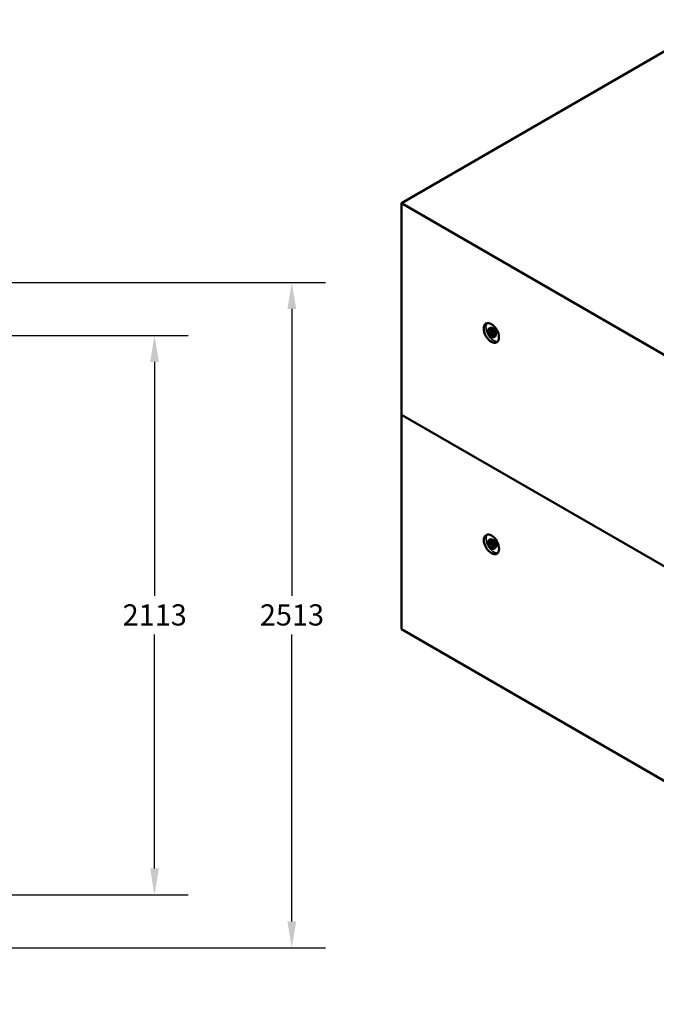
# Model space of a CAD drawing. Units: millimetres. Extents: x 462 to 16084, y 84 to 8649.
# Drawn here: x 10768 to 13172, y 4675 to 8394 of the extents above; entities that cross this region are included whole.
import ezdxf

# ---------------------------------------------------------------- set-up
doc = ezdxf.new("R2010")
doc.units = ezdxf.units.MM
for name, color, linetype, lineweight in [('Dimension (ANSI)', 7, 'Continuous', 25), ('Visible (ANSI)', 7, 'Continuous', 50), ('Visible Narrow (ANSI)', 7, 'Continuous', 35)]:
    doc.layers.add(name, color=color, linetype=linetype, lineweight=lineweight)
doc.styles.add('LCG Note Text (ANSI)', font='calibri.ttf')
doc.dimstyles.new('LCG - mm (ANSI)', dxfattribs={"dimscale": 40, "dimtxt": 2, "dimasz": 2.5, "dimexe": 3.175, "dimexo": 1.6002, "dimgap": 0.8, "dimtad": 0, "dimtih": 1, "dimtoh": 1, "dimdec": 0, "dimrnd": 1e-08, "dimzin": 4, "dimdsep": 46, "dimtxsty": 'LCG Note Text (ANSI)', "dimcen": 0.09, "dimdle": 10, "dimclrd": 256, "dimclre": 256, "dimclrt": 256, "dimadec": 1, "dimazin": 1, "dimtfac": 1, "dimtofl": 0, "dimtmove": 0, "dimatfit": 3, "dimfxl": 1, "dimtolj": 1, "dimtzin": 4, "dimlwd": -1, "dimlwe": -1, "dimarcsym": 0})

# ---------------------------------------------------------------- blocks, each defined once
blk = doc.blocks.new('*D54')
at = {"layer": 'Defpoints', "color": 0, "transparency": 16777216}
for p in [(10494.5, 7401.8), (11795.1, 7401.8), (10494.5, 4888.6)]:
    blk.add_point(p, dxfattribs=at)
at = {"layer": 'Dimension (ANSI)', "transparency": 16777216}
for p, q in [((10558.5, 7401.8), (11922.1, 7401.8)), ((11795.1, 7301.8), (11795.1, 6218.2)), ((11795.1, 4988.6), (11795.1, 6072.2)), ((10558.5, 4888.6), (11922.1, 4888.6))]:
    blk.add_line(p, q, dxfattribs=at)
for points in [[(11778.4, 7301.8), (11811.7, 7301.8), (11795.1, 7401.8)], [(11778.4, 4988.6), (11811.7, 4988.6), (11795.1, 4888.6)]]:
    blk.add_solid(points, dxfattribs=at)
at = {"layer": 'Dimension (ANSI)', "transparency": 16777216, "insert": (11674.6, 6186.2), "char_height": 80, "attachment_point": 1, "style": 'LCG Note Text (ANSI)'}
blk.add_mtext('\\A1;2513', dxfattribs=at)
blk = doc.blocks.new('*D56')
at = {"layer": 'Defpoints', "color": 0, "transparency": 16777216}
for p in [(10290.9, 7201.7), (11276.6, 7201.7), (10290.9, 5088.7)]:
    blk.add_point(p, dxfattribs=at)
at = {"layer": 'Dimension (ANSI)', "transparency": 16777216}
for p, q in [((10354.9, 7201.7), (11403.6, 7201.7)), ((11276.6, 7101.7), (11276.6, 6218.2)), ((11276.6, 5188.7), (11276.6, 6072.2)), ((10354.9, 5088.7), (11403.6, 5088.7))]:
    blk.add_line(p, q, dxfattribs=at)
for points in [[(11260, 7101.7), (11293.3, 7101.7), (11276.6, 7201.7)], [(11260, 5188.7), (11293.3, 5188.7), (11276.6, 5088.7)]]:
    blk.add_solid(points, dxfattribs=at)
at = {"layer": 'Dimension (ANSI)', "transparency": 16777216, "insert": (11156.2, 6186.2), "char_height": 80, "attachment_point": 1, "style": 'LCG Note Text (ANSI)'}
blk.add_mtext('\\A1;2113', dxfattribs=at)

msp = doc.modelspace()

# ---------------------------------------------------------------- linework, layer by layer
at = {"layer": 'Visible (ANSI)'}
for p, q in [((13409.2, 8394.4), (12209, 7701.4)), ((12209, 7701.4), (14662.3, 6284.9)), ((12209, 7701.4), (12209.9, 6902.3)), ((12536.5, 7218.5), (12536.5, 7219.8)), ((12543, 7229.9), (12540.4, 7228.4)), ((12543.2, 7215), (12543, 7213.2)), ((12543.8, 7215.3), (12543.2, 7215)), ((12545.1, 7213.5), (12543.2, 7215)), ((12544.3, 7223.1), (12544.1, 7221.5)), ((12544.1, 7221.5), (12552, 7210.5)), ((12544.8, 7223.4), (12544.3, 7223.1)), ((12552.5, 7211.5), (12544.3, 7223.1)), ((12553.3, 7217.1), (12552.5, 7211.5)), ((12553.8, 7217.4), (12553.3, 7217.1)), ((12554.4, 7216.2), (12553.3, 7217.1)), ((12553.5, 7209.4), (12554.4, 7216.2)), ((12555, 7216.6), (12554.4, 7216.2)), ((12563.7, 7231.2), (12556.2, 7226.9)), ((12543, 7213.2), (12544.9, 7211.8)), ((12543.6, 7211), (12543, 7210.7)), ((12544.4, 7209.6), (12543, 7210.7)), ((12544.2, 7205.7), (12543.6, 7205.3)), ((12544.3, 7209.1), (12543.7, 7208.7)), ((12545, 7209.9), (12544.4, 7209.6)), ((12545, 7209.8), (12544.4, 7209.5)), ((12544.4, 7209.5), (12544.4, 7209.6)), ((12544.9, 7211.8), (12545.1, 7213.5)), ((12545.5, 7212.1), (12544.9, 7211.8)), ((12545.7, 7213.9), (12545.1, 7213.5)), ((12546.9, 7203.2), (12546.7, 7203.1)), ((12548, 7207.2), (12547.5, 7206.9)), ((12552.7, 7203), (12547.5, 7206.9)), ((12548.2, 7201.8), (12547.6, 7201.4)), ((12548.6, 7204.5), (12551.3, 7202.5)), ((12548.7, 7197.4), (12549.9, 7196.7)), ((12551.3, 7202.5), (12550.7, 7197.9)), ((12550.7, 7197.9), (12551.9, 7197.1)), ((12551.9, 7197.1), (12552.7, 7203)), ((12552.5, 7197.4), (12551.9, 7197.1)), ((12552, 7210.5), (12553.5, 7209.4)), ((12553.2, 7203.3), (12552.7, 7203)), ((12554.1, 7209.7), (12553.5, 7209.4)), ((12561.8, 7197.3), (12559.2, 7195.8)), ((12573.3, 7214.6), (12565.8, 7210.2)), ((12209, 6091.9), (12209.9, 6902.3)), ((14662, 5486.6), (12209.9, 6902.3)), ((12209.9, 6902.3), (14662, 5486.6)), ((12537, 6419.4), (12537, 6420.7)), ((12539.4, 6413.1), (12538.9, 6412.8)), ((12543.2, 6410.2), (12538.9, 6412.8)), ((12538.9, 6412.8), (12538.9, 6411.4)), ((12538.9, 6411.4), (12544.4, 6408)), ((12540.5, 6422), (12540, 6421.6)), ((12543.5, 6430.8), (12540.9, 6429.3)), ((12541, 6420.2), (12540.9, 6420.1)), ((12541.5, 6416.8), (12540.9, 6416.5)), ((12543.2, 6413.3), (12543.2, 6410.2)), ((12544.4, 6408), (12544.6, 6414)), ((12545, 6408.4), (12544.4, 6408)), ((12545.1, 6414.3), (12544.6, 6414)), ((12545, 6417.4), (12545.1, 6417.3)), ((12545.7, 6419.3), (12545.1, 6419)), ((12545.1, 6417.3), (12545.1, 6419)), ((12545.7, 6417.6), (12545.1, 6417.3)), ((12547.3, 6418.1), (12547.2, 6415.8)), ((12547.2, 6415.8), (12548.9, 6414.8)), ((12547.9, 6418.4), (12547.3, 6418.1)), ((12548.9, 6417.1), (12547.3, 6418.1)), ((12549.5, 6417.4), (12548.9, 6417.1)), ((12548.9, 6414.8), (12548.9, 6417.1)), ((12549.4, 6415.2), (12548.9, 6414.8)), ((12549.2, 6398.3), (12550.3, 6397.7)), ((12550.5, 6406.1), (12550.4, 6404.4)), ((12550.4, 6404.4), (12556.9, 6400.4)), ((12555.1, 6413.3), (12550.5, 6406.1)), ((12551.7, 6405), (12556.6, 6412.4)), ((12552.3, 6405.3), (12551.7, 6405)), ((12556.9, 6401.8), (12551.7, 6405)), ((12555.7, 6413.6), (12555.1, 6413.3)), ((12556.6, 6412.4), (12555.1, 6413.3)), ((12557.2, 6412.7), (12556.6, 6412.4)), ((12564.2, 6432.1), (12556.7, 6427.8)), ((12557.5, 6402.1), (12556.9, 6401.8)), ((12556.9, 6400.4), (12556.9, 6401.8)), ((12557.5, 6400.8), (12556.9, 6400.4)), ((12562.3, 6398.3), (12559.7, 6396.8)), ((12573.8, 6415.5), (12566.3, 6411.2)), ((14662.3, 4675.5), (12209, 6091.9))]:
    msp.add_line(p, q, dxfattribs=at)
for centre, major_axis, ratio in [((12548.7, 7211.4), (-20.4, 35.3), 0.577114), ((12548.7, 7211.4), (-8.6, 14.9), 0.577114), ((12549.2, 6412.4), (20.4, -35.3), 0.577583), ((12549.2, 6412.4), (-8.6, 14.9), 0.577583)]:
    msp.add_ellipse(centre, major_axis=major_axis, ratio=ratio, dxfattribs=at)
for centre, major_axis, ratio, start_param, end_param in [((12549.8, 7212.1), (9.4, -16.3), 0.577114, 5.4984, 10.209563), ((12543.5, 7215.8), (-0.219, 0.518), 0.577412, 3.213443, 4.784239), ((12544.6, 7224.1), (0.178, -0.716), 0.428686, 0.122713, 1.69351), ((12553.6, 7217.9), (0.219, -0.518), 0.577412, 0.07185, 1.642646), ((12555.3, 7216.7), (0.426, 0.18), 0.122218, 0.795248, 2.366044), ((12545.3, 7210), (0.426, 0.18), 0.122218, 0.795248, 2.366044), ((12545.7, 7211.6), (0.219, -0.518), 0.577412, 1.642646, 3.213443), ((12546, 7213.9), (0.426, 0.18), 0.122218, 0.795248, 2.366044), ((12552.7, 7196.9), (-0.219, 0.518), 0.577412, 4.784239, 6.355035), ((12553.6, 7203.4), (0.426, 0.18), 0.122218, 0.795248, 2.366044), ((12554.3, 7209.2), (-0.219, 0.518), 0.577412, 4.784239, 6.355035), ((12550.3, 6413), (9.4, -16.3), 0.577583, 5.497183, 10.210781), ((12539.2, 6413.6), (0.271, -0.496), 0.577234, 0.013636, 1.584433), ((12545.3, 6407.9), (-0.271, 0.496), 0.577234, 4.726025, 6.296822), ((12545.9, 6417.1), (-0.271, 0.496), 0.577234, 4.726025, 6.296822), ((12547.6, 6418.9), (0.271, -0.496), 0.577234, 0.013636, 1.584433), ((12549.7, 6414.7), (0.271, -0.496), 0.577234, 1.584433, 3.155229), ((12549.8, 6417.5), (0.405, 0.221), 0.023593, 0.786072, 2.356868), ((12552.7, 6405.4), (-0.55, -0.123), 0.208023, 4.126868, 5.697664), ((12555.5, 6414), (0.103, -0.452), 0.687783, 0.208732, 1.779528), ((12557.6, 6412.8), (0.55, 0.123), 0.208023, 0.985275, 2.556072), ((12557.8, 6402.3), (0.405, 0.221), 0.023593, 0.786072, 2.356868), ((12557.7, 6400.3), (0.271, -0.496), 0.577234, 1.584433, 3.155229)]:
    msp.add_ellipse(centre, major_axis=major_axis, ratio=ratio, start_param=start_param, end_param=end_param, dxfattribs=at)
for points, knots in [([(12561.8, 7197.3), (12562.8, 7197.9), (12563.7, 7198.7), (12565.1, 7200.8), (12565.6, 7202), (12566.2, 7205), (12566.3, 7206.6), (12565.9, 7210.2), (12565.5, 7212), (12564.3, 7215.7), (12563.4, 7217.6), (12561.4, 7221), (12560.3, 7222.7), (12557.7, 7225.6), (12556.3, 7226.9), (12553.4, 7229), (12551.9, 7229.8), (12548.9, 7230.8), (12547.4, 7231), (12545, 7230.7), (12543.9, 7230.4), (12543, 7229.9)], [0.927664, 0.927664, 0.927664, 0.927664, 1.203046, 1.203046, 1.500431, 1.500431, 1.8285, 1.8285, 2.163018, 2.163018, 2.495322, 2.495322, 2.826476, 2.826476, 3.158732, 3.158732, 3.493221, 3.493221, 3.821476, 3.821476, 4.069257, 4.069257, 4.069257, 4.069257]), ([(12542.1, 7208.3), (12542, 7208), (12542, 7207.6), (12542, 7207.1), (12542.1, 7206.7), (12542.3, 7205.8), (12542.5, 7205.3), (12542.7, 7204.9)], [-0.6512887, -0.6512887, -0.6512887, -0.6512887, -0.3780921, -0.3780921, -0.198138, -0.198138, 0, 0, 0, 0]), ([(12543, 7210.7), (12542.8, 7210.4), (12542.6, 7210), (12542.3, 7209.4), (12542.2, 7209), (12542.1, 7208.3)], [-0.9091165, -0.9091165, -0.9091165, -0.9091165, -0.3523045, -0.3523045, 0, 0, 0, 0]), ([(12542.7, 7204.9), (12543, 7204.3), (12543.3, 7203.8), (12543.9, 7203.1), (12544.4, 7202.6), (12545, 7202.1)], [-0.8435913, -0.8435913, -0.8435913, -0.8435913, -0.3385569, -0.3385569, 0, 0, 0, 0]), ([(12543.2, 7207.4), (12543.3, 7207.6), (12543.3, 7207.9), (12543.5, 7208.3), (12543.6, 7208.5), (12543.7, 7208.7)], [-0.2695142, -0.2695142, -0.2695142, -0.2695142, -0.1361535, -0.1361535, 0, 0, 0, 0]), ([(12543.6, 7205.3), (12543.5, 7205.5), (12543.5, 7205.7), (12543.3, 7206.1), (12543.3, 7206.2), (12543.2, 7206.6), (12543.2, 7207), (12543.2, 7207.4)], [-0.5968737, -0.5968737, -0.5968737, -0.5968737, -0.3997744, -0.3997744, -0.205321, -0.205321, 0, 0, 0, 0]), ([(12543.6, 7211), (12543.6, 7211), (12543.6, 7211), (12543.7, 7211.1), (12543.7, 7211.1), (12543.7, 7211.2), (12543.8, 7211.3), (12543.8, 7211.4), (12543.8, 7211.4), (12543.8, 7211.5), (12543.7, 7211.5), (12543.7, 7211.6), (12543.7, 7211.6), (12543.7, 7211.6)], [0, 0, 0, 0, 0.01672963, 0.01672963, 0.03474497, 0.03474497, 0.0557516, 0.0557516, 0.07036831, 0.07036831, 0.08523931, 0.08523931, 0.08560983, 0.08560983, 0.08560983, 0.08560983]), ([(12545.2, 7203.6), (12544.7, 7203.9), (12544.4, 7204.3), (12544, 7204.7), (12543.8, 7205), (12543.6, 7205.3)], [-0.2358825, -0.2358825, -0.2358825, -0.2358825, -0.1421346, -0.1421346, 0, 0, 0, 0]), ([(12543.7, 7208.7), (12543.9, 7208.9), (12544, 7209.1), (12544.2, 7209.3), (12544.3, 7209.4), (12544.4, 7209.5)], [-0.3630913, -0.3630913, -0.3630913, -0.3630913, -0.1016157, -0.1016157, 0, 0, 0, 0]), ([(12544.2, 7205.7), (12544.2, 7205.7), (12544.3, 7205.7), (12544.4, 7205.8), (12544.4, 7205.8), (12544.5, 7205.8), (12544.6, 7205.9), (12544.6, 7205.9), (12544.7, 7205.9), (12544.7, 7205.9), (12544.7, 7205.9), (12544.7, 7205.9)], [-0.07842567, -0.07842567, -0.07842567, -0.07842567, -0.05889427, -0.05889427, -0.03936241, -0.03936241, -0.01982956, -0.01982956, 0, 0, 0.00036457, 0.00036457, 0.00036457, 0.00036457]), ([(12544.3, 7209.1), (12544.3, 7209.1), (12544.4, 7209.1), (12544.5, 7209.1), (12544.5, 7209.1), (12544.6, 7209.1), (12544.7, 7209.1), (12544.8, 7209), (12544.8, 7209), (12544.8, 7208.9), (12544.8, 7208.9), (12544.8, 7208.9)], [0, 0, 0, 0, 0.01953109, 0.01953109, 0.03906281, 0.03906281, 0.05859579, 0.05859579, 0.0784257, 0.0784257, 0.07879027, 0.07879027, 0.07879027, 0.07879027]), ([(12545, 7209.8), (12545, 7209.8), (12545.1, 7209.9), (12545.2, 7209.9), (12545.2, 7209.9), (12545.3, 7209.8), (12545.4, 7209.8), (12545.4, 7209.8), (12545.5, 7209.8), (12545.5, 7209.7), (12545.5, 7209.7), (12545.5, 7209.7), (12545.5, 7209.7), (12545.5, 7209.7)], [-0.08056019, -0.08056019, -0.08056019, -0.08056019, -0.06191328, -0.06191328, -0.0427796, -0.0427796, -0.02263128, -0.02263128, -0.01134022, -0.01134022, 0, 0, 0.00033319, 0.00033319, 0.00033319, 0.00033319]), ([(12545, 7202.1), (12545.3, 7201.9), (12545.7, 7201.7), (12546.2, 7201.4), (12546.5, 7201.3), (12547.1, 7201.2), (12547.3, 7201.3), (12547.6, 7201.4)], [-0.5671868, -0.5671868, -0.5671868, -0.5671868, -0.3423304, -0.3423304, -0.1804407, -0.1804407, 0, 0, 0, 0]), ([(12546.7, 7203.1), (12546.7, 7203.1), (12546.6, 7203), (12546.3, 7203), (12546.2, 7203.1), (12545.8, 7203.2), (12545.5, 7203.4), (12545.2, 7203.6)], [-0.2447459, -0.2447459, -0.2447459, -0.2447459, -0.210713, -0.210713, -0.1649675, -0.1649675, 0, 0, 0, 0]), ([(12547.4, 7204.5), (12547.4, 7204.1), (12547.3, 7203.7), (12547, 7203.3), (12546.9, 7203.2), (12546.7, 7203.1)], [-0.2907807, -0.2907807, -0.2907807, -0.2907807, -0.1043952, -0.1043952, 0, 0, 0, 0]), ([(12547.5, 7206.9), (12547.5, 7206.5), (12547.5, 7206.1), (12547.5, 7205.6), (12547.5, 7205.1), (12547.4, 7204.5)], [-0.8446216, -0.8446216, -0.8446216, -0.8446216, -0.2945114, -0.2945114, 0, 0, 0, 0]), ([(12547.6, 7201.4), (12547.7, 7201.5), (12547.9, 7201.6), (12548.1, 7201.8), (12548.2, 7202), (12548.3, 7202.3), (12548.4, 7202.7), (12548.5, 7203.5)], [-1.239237, -1.239237, -1.239237, -1.239237, -0.805939, -0.805939, -0.396741, -0.396741, 0, 0, 0, 0]), ([(12548, 7207.9), (12548, 7207.9), (12548, 7207.9), (12548.1, 7207.8), (12548.1, 7207.8), (12548.1, 7207.6), (12548.2, 7207.6), (12548.2, 7207.4), (12548.2, 7207.4), (12548.1, 7207.3), (12548.1, 7207.3), (12548.1, 7207.2), (12548.1, 7207.2), (12548, 7207.2)], [-0.102375, -0.102375, -0.102375, -0.102375, -0.101878, -0.101878, -0.0739705, -0.0739705, -0.0481145, -0.0481145, -0.027146, -0.027146, -0.0124774, -0.0124774, 0, 0, 0, 0]), ([(12548.5, 7203.5), (12548.6, 7203.6), (12548.6, 7203.8), (12548.6, 7204), (12548.6, 7204.2), (12548.6, 7204.5)], [-0.3953339, -0.3953339, -0.3953339, -0.3953339, -0.1291264, -0.1291264, 0, 0, 0, 0]), ([(12540, 6421.6), (12539.6, 6421.4), (12539.4, 6421.2), (12539.1, 6420.5), (12539, 6420.1), (12539, 6419.4)], [-0.8435913, -0.8435913, -0.8435913, -0.8435913, -0.3385569, -0.3385569, 0, 0, 0, 0]), ([(12539, 6419.4), (12539, 6419), (12539, 6418.6), (12539.1, 6417.9), (12539.2, 6417.6), (12539.5, 6416.8), (12539.7, 6416.3), (12540, 6415.9)], [-0.5671868, -0.5671868, -0.5671868, -0.5671868, -0.3423304, -0.3423304, -0.1804407, -0.1804407, 0, 0, 0, 0]), ([(12542.5, 6421.2), (12542.2, 6421.4), (12541.9, 6421.6), (12541.4, 6421.7), (12541.2, 6421.8), (12540.5, 6421.8), (12540.2, 6421.8), (12540, 6421.6)], [-0.6512887, -0.6512887, -0.6512887, -0.6512887, -0.3780921, -0.3780921, -0.198138, -0.198138, 0, 0, 0, 0]), ([(12540, 6415.9), (12540.1, 6415.7), (12540.3, 6415.5), (12540.6, 6415.1), (12540.8, 6414.9), (12541.2, 6414.6), (12541.6, 6414.2), (12542.3, 6413.8)], [-1.239237, -1.239237, -1.239237, -1.239237, -0.805939, -0.805939, -0.396741, -0.396741, 0, 0, 0, 0]), ([(12540.4, 6418.5), (12540.4, 6419.1), (12540.5, 6419.4), (12540.6, 6419.8), (12540.8, 6420), (12540.9, 6420.1)], [-0.2358825, -0.2358825, -0.2358825, -0.2358825, -0.1421346, -0.1421346, 0, 0, 0, 0]), ([(12540.9, 6416.5), (12540.8, 6416.6), (12540.7, 6416.8), (12540.6, 6417.2), (12540.5, 6417.3), (12540.4, 6417.8), (12540.4, 6418.2), (12540.4, 6418.5)], [-0.2447459, -0.2447459, -0.2447459, -0.2447459, -0.210713, -0.210713, -0.1649675, -0.1649675, 0, 0, 0, 0]), ([(12540.9, 6420.1), (12541, 6420.2), (12541.1, 6420.2), (12541.4, 6420.2), (12541.5, 6420.2), (12541.8, 6420.2), (12542, 6420.1), (12542.4, 6419.9)], [-0.5968737, -0.5968737, -0.5968737, -0.5968737, -0.3997744, -0.3997744, -0.205321, -0.205321, 0, 0, 0, 0]), ([(12542.6, 6414.9), (12542.1, 6415.2), (12541.7, 6415.5), (12541.2, 6416), (12541.1, 6416.3), (12540.9, 6416.5)], [-0.2907807, -0.2907807, -0.2907807, -0.2907807, -0.1043952, -0.1043952, 0, 0, 0, 0]), ([(12541.5, 6416.8), (12541.5, 6416.8), (12541.6, 6416.9), (12541.6, 6416.9), (12541.7, 6417), (12541.8, 6417), (12541.8, 6417), (12541.9, 6417.1), (12541.9, 6417.1), (12541.9, 6417.1), (12541.9, 6417.1), (12541.9, 6417.1)], [0, 0, 0, 0, 0.01952927, 0.01952927, 0.0390602, 0.0390602, 0.05859442, 0.05859442, 0.07842934, 0.07842934, 0.07879395, 0.07879395, 0.07879395, 0.07879395]), ([(12542.3, 6413.8), (12542.5, 6413.7), (12542.6, 6413.6), (12542.8, 6413.5), (12543, 6413.4), (12543.2, 6413.3)], [-0.3953339, -0.3953339, -0.3953339, -0.3953339, -0.1291264, -0.1291264, 0, 0, 0, 0]), ([(12542.4, 6419.9), (12542.7, 6419.8), (12542.9, 6419.6), (12543.4, 6419.1), (12543.7, 6418.9), (12543.9, 6418.7)], [-0.2695142, -0.2695142, -0.2695142, -0.2695142, -0.1361535, -0.1361535, 0, 0, 0, 0]), ([(12545.1, 6419), (12544.7, 6419.4), (12544.3, 6419.8), (12543.6, 6420.4), (12543.1, 6420.8), (12542.5, 6421.2)], [-0.9091165, -0.9091165, -0.9091165, -0.9091165, -0.3523045, -0.3523045, 0, 0, 0, 0]), ([(12544.6, 6414), (12544.3, 6414.1), (12544, 6414.2), (12543.5, 6414.4), (12543.1, 6414.6), (12542.6, 6414.9)], [-0.8446216, -0.8446216, -0.8446216, -0.8446216, -0.2945114, -0.2945114, 0, 0, 0, 0]), ([(12562.3, 6398.3), (12563.3, 6398.8), (12564.2, 6399.7), (12565.6, 6401.7), (12566.1, 6403), (12566.7, 6405.9), (12566.7, 6407.6), (12566.4, 6411.1), (12566, 6413), (12564.7, 6416.7), (12563.9, 6418.5), (12561.9, 6422), (12560.8, 6423.6), (12558.2, 6426.6), (12556.8, 6427.8), (12553.9, 6429.9), (12552.4, 6430.8), (12549.4, 6431.7), (12547.9, 6431.9), (12545.4, 6431.7), (12544.4, 6431.3), (12543.5, 6430.8)], [2.383457, 2.383457, 2.383457, 2.383457, 2.658931, 2.658931, 2.95635, 2.95635, 3.284386, 3.284386, 3.618884, 3.618884, 3.951184, 3.951184, 4.282337, 4.282337, 4.614589, 4.614589, 4.949059, 4.949059, 5.277271, 5.277271, 5.52505, 5.52505, 5.52505, 5.52505]), ([(12543.9, 6418.7), (12544.1, 6418.4), (12544.3, 6418.2), (12544.6, 6417.8), (12544.8, 6417.6), (12545, 6417.4)], [-0.3630913, -0.3630913, -0.3630913, -0.3630913, -0.1016157, -0.1016157, 0, 0, 0, 0]), ([(12545.7, 6414.7), (12545.7, 6414.7), (12545.7, 6414.7), (12545.7, 6414.7), (12545.6, 6414.7), (12545.6, 6414.6), (12545.5, 6414.6), (12545.4, 6414.5), (12545.4, 6414.5), (12545.3, 6414.4), (12545.3, 6414.4), (12545.2, 6414.4), (12545.2, 6414.3), (12545.1, 6414.3)], [-0.102375, -0.102375, -0.102375, -0.102375, -0.101878, -0.101878, -0.0739705, -0.0739705, -0.0481145, -0.0481145, -0.027146, -0.027146, -0.0124774, -0.0124774, 0, 0, 0, 0]), ([(12545.7, 6419.3), (12545.7, 6419.3), (12545.8, 6419.3), (12545.8, 6419.4), (12545.9, 6419.4), (12546, 6419.4), (12546, 6419.4), (12546.1, 6419.4), (12546.2, 6419.5), (12546.2, 6419.5), (12546.2, 6419.5), (12546.3, 6419.5), (12546.3, 6419.5), (12546.3, 6419.5)], [0, 0, 0, 0, 0.01672963, 0.01672963, 0.03474497, 0.03474497, 0.0557516, 0.0557516, 0.07036831, 0.07036831, 0.08523931, 0.08523931, 0.08560983, 0.08560983, 0.08560983, 0.08560983]), ([(12545.8, 6417.7), (12545.8, 6417.7), (12545.8, 6417.7), (12545.7, 6417.6), (12545.7, 6417.6), (12545.7, 6417.6), (12545.7, 6417.6), (12545.7, 6417.6)], [-0.01470031, -0.01470031, -0.01470031, -0.01470031, -0.01134022, -0.01134022, 0, 0, 0.00033319, 0.00033319, 0.00033319, 0.00033319])]:
    msp.add_open_spline(points, degree=3, knots=knots, dxfattribs=at)
at = {"layer": 'Visible Narrow (ANSI)'}
for p, q in [((12543.8, 7216), (12543.7, 7215.3)), ((12546.3, 7214.1), (12543.8, 7216)), ((12543.8, 7215.3), (12545.7, 7213.9)), ((12544.9, 7224.3), (12544.8, 7223.4)), ((12544.8, 7223.4), (12552.6, 7212.5)), ((12552.7, 7213.3), (12544.9, 7224.3)), ((12553.9, 7218.1), (12553.8, 7217.4)), ((12553.8, 7217.4), (12555, 7216.6)), ((12555.6, 7216.8), (12553.9, 7218.1)), ((12555, 7216.6), (12554.1, 7209.7)), ((12554.6, 7209.4), (12555.6, 7216.8)), ((12543.8, 7207.7), (12543.2, 7207.4)), ((12543.6, 7211), (12545, 7209.9)), ((12545.6, 7210.2), (12543.7, 7211.6)), ((12545, 7209.9), (12545, 7209.8)), ((12545.8, 7203.9), (12545.2, 7203.6)), ((12545.7, 7213.9), (12545.5, 7212.1)), ((12545.5, 7212.1), (12546, 7211.8)), ((12545.5, 7209.7), (12545.6, 7210.2)), ((12546, 7211.8), (12546.3, 7214.1)), ((12553.8, 7203.6), (12548, 7207.9)), ((12548, 7207.2), (12553.2, 7203.3)), ((12549.1, 7203.8), (12548.5, 7203.5)), ((12553.2, 7203.3), (12552.5, 7197.4)), ((12552.5, 7197.4), (12553, 7197.1)), ((12553, 7197.1), (12553.8, 7203.6)), ((12554.1, 7209.7), (12554.6, 7209.4)), ((12539.5, 6413.8), (12539.4, 6413.1)), ((12539.4, 6413.1), (12543.2, 6410.9)), ((12543.2, 6411.5), (12539.5, 6413.8)), ((12540.9, 6418.9), (12540.4, 6418.5)), ((12543, 6421.6), (12542.5, 6421.2)), ((12543.1, 6415.3), (12542.6, 6414.9)), ((12545.1, 6414.3), (12545, 6408.4)), ((12545, 6408.4), (12545.6, 6408)), ((12545.6, 6408), (12545.7, 6414.7)), ((12545.7, 6419.3), (12545.7, 6417.6)), ((12545.7, 6417.7), (12545.7, 6417.6)), ((12545.7, 6417.6), (12546.2, 6417.3)), ((12546.2, 6417.3), (12546.3, 6419.5)), ((12547.9, 6419), (12547.9, 6418.4)), ((12550.1, 6417.7), (12547.9, 6419)), ((12547.9, 6418.4), (12549.5, 6417.4)), ((12549.5, 6417.4), (12549.4, 6415.2)), ((12549.5, 6415.2), (12550, 6414.8)), ((12550, 6414.8), (12550.1, 6417.7)), ((12557.2, 6412.7), (12552.3, 6405.3)), ((12552.3, 6405.3), (12557.5, 6402.1)), ((12553, 6405.5), (12557.9, 6412.9)), ((12558.1, 6402.4), (12553, 6405.5)), ((12555.8, 6414.2), (12555.3, 6413.4)), ((12555.7, 6413.6), (12557.2, 6412.7)), ((12557.9, 6412.9), (12555.8, 6414.2)), ((12557.5, 6402.1), (12557.5, 6400.8)), ((12557.5, 6400.8), (12558, 6400.4)), ((12558, 6400.4), (12558.1, 6402.4))]:
    msp.add_line(p, q, dxfattribs=at)
for centre, major_axis, ratio, start_param, end_param in [((12557.2, 7216.3), (-20.4, 35.3), 0.577114, 0.209632, 2.93196), ((12552.4, 7213.6), (-9.4, 16.3), 0.577114, 3.141593, 6.283185), ((12544.1, 7207.5), (0.397, -0.053), 0.653512, 0.867098, 2.437894), ((12545.8, 7204.2), (0.238, 0.321), 0.489757, 3.988991, 5.559788), ((12549.4, 7203.6), (0.397, -0.053), 0.653512, 1.35043, 2.437894), ((12557.7, 6417.3), (-20.4, 35.3), 0.577583, 0.209373, 2.932219), ((12552.9, 6414.5), (-9.4, 16.3), 0.577583, 3.141593, 6.283185), ((12540.3, 6422.3), (0.206, -0.343), 0.816293, 0.0168, 1.557006), ((12541.2, 6418.7), (0.4, -0.01), 0.592754, 0.799708, 2.370504), ((12543.1, 6421.9), (0.208, 0.342), 0.561285, 3.939953, 5.51075), ((12543.1, 6415.6), (0.208, 0.342), 0.561285, 3.939953, 5.51075)]:
    msp.add_ellipse(centre, major_axis=major_axis, ratio=ratio, start_param=start_param, end_param=end_param, dxfattribs=at)
for points, knots in [([(12543.7, 7211.6), (12543.7, 7211.5), (12543.7, 7211.5), (12543.6, 7211.5), (12543.4, 7211.3), (12543.3, 7211), (12543.2, 7210.7)], [-0.5388187, -0.5388187, -0.5388187, -0.5388187, -0.5076965, -0.5076965, -0.5076965, -0.3331806, -0.3331806, -0.3331806, -0.3331806]), ([(12544.3, 7209.1), (12544.3, 7209), (12544.2, 7208.9), (12544.1, 7208.7), (12544, 7208.6), (12543.9, 7208.3), (12543.9, 7208.2), (12543.8, 7208), (12543.8, 7207.8), (12543.8, 7207.7)], [0, 0, 0, 0, 0.0538209, 0.0538209, 0.1268354, 0.1268354, 0.1902531, 0.1902531, 0.2536708, 0.2536708, 0.2536708, 0.2536708]), ([(12543.8, 7207.7), (12543.8, 7207.4), (12543.8, 7207.1), (12543.8, 7206.7), (12543.9, 7206.4), (12544, 7206), (12544.2, 7205.7)], [0, 0, 0, 0, 0.125721, 0.125721, 0.125721, 0.2466098, 0.2466098, 0.2466098, 0.2466098]), ([(12544.2, 7205.7), (12544.4, 7205.3), (12544.7, 7204.9), (12545.2, 7204.3), (12545.5, 7204.1), (12545.8, 7203.9)], [0, 0, 0, 0, 0.1388411, 0.1388411, 0.2776823, 0.2776823, 0.2776823, 0.2776823]), ([(12545, 7209.8), (12544.9, 7209.8), (12544.9, 7209.7), (12544.8, 7209.6), (12544.7, 7209.6), (12544.7, 7209.5), (12544.6, 7209.5), (12544.5, 7209.4), (12544.4, 7209.2), (12544.4, 7209.1), (12544.3, 7209.1)], [0, 0, 0, 0, 0.0419558, 0.0419558, 0.0839116, 0.0839116, 0.0839116, 0.1434793, 0.1434793, 0.2030469, 0.2030469, 0.2030469, 0.2030469]), ([(12544.7, 7205.9), (12544.6, 7206.2), (12544.4, 7206.5), (12544.4, 7206.8), (12544.3, 7207.1), (12544.3, 7207.4), (12544.4, 7207.6)], [-0.2461207, -0.2461207, -0.2461207, -0.2461207, -0.125721, -0.125721, -0.125721, 0, 0, 0, 0]), ([(12544.4, 7207.6), (12544.4, 7207.8), (12544.4, 7207.9), (12544.5, 7208.1), (12544.5, 7208.2), (12544.6, 7208.5), (12544.6, 7208.6), (12544.7, 7208.8), (12544.8, 7208.8), (12544.8, 7208.9)], [-0.2536708, -0.2536708, -0.2536708, -0.2536708, -0.1902531, -0.1902531, -0.1268354, -0.1268354, -0.0538209, -0.0538209, -0.0005582, -0.0005582, -0.0005582, -0.0005582]), ([(12546.1, 7204.4), (12545.8, 7204.6), (12545.6, 7204.8), (12545.1, 7205.3), (12544.9, 7205.6), (12544.7, 7205.9)], [-0.2776823, -0.2776823, -0.2776823, -0.2776823, -0.1388411, -0.1388411, -0.000492, -0.000492, -0.000492, -0.000492]), ([(12544.8, 7208.9), (12544.9, 7209), (12544.9, 7209.1), (12545.1, 7209.2), (12545.1, 7209.3), (12545.2, 7209.4), (12545.2, 7209.4), (12545.3, 7209.5), (12545.4, 7209.6), (12545.4, 7209.6), (12545.5, 7209.6), (12545.5, 7209.7), (12545.5, 7209.7), (12545.5, 7209.7)], [-0.2024914, -0.2024914, -0.2024914, -0.2024914, -0.1434793, -0.1434793, -0.0839116, -0.0839116, -0.0839116, -0.0419558, -0.0419558, 0, 0, 0, 0.0164316, 0.0164316, 0.0164316, 0.0164316]), ([(12545.8, 7203.9), (12545.9, 7203.8), (12546.1, 7203.7), (12546.4, 7203.5), (12546.5, 7203.5), (12546.7, 7203.4), (12546.8, 7203.4), (12546.9, 7203.4), (12547.1, 7203.4)], [0, 0, 0, 0, 0.0698424, 0.0698424, 0.1396847, 0.1396847, 0.1396847, 0.2011082, 0.2011082, 0.2011082, 0.2011082]), ([(12547.3, 7203.9), (12547.2, 7203.9), (12547, 7203.9), (12546.9, 7203.9), (12546.8, 7204), (12546.6, 7204), (12546.4, 7204.2), (12546.2, 7204.3), (12546.1, 7204.4)], [-0.2248594, -0.2248594, -0.2248594, -0.2248594, -0.1396847, -0.1396847, -0.1396847, -0.0698424, -0.0698424, 0, 0, 0, 0]), ([(12547.6, 7201.4), (12547.8, 7201.4), (12548, 7201.4), (12548.4, 7201.4), (12548.5, 7201.5), (12548.6, 7201.6)], [-0.2235555, -0.2235555, -0.2235555, -0.2235555, -0.0892665, -0.0892665, -0.0001991, -0.0001991, -0.0001991, -0.0001991]), ([(12548, 7207.9), (12548, 7207.8), (12548, 7207.6), (12548, 7207.5), (12548.1, 7207.4), (12548.1, 7207.3), (12548.1, 7207.2)], [-0.410414, -0.410414, -0.410414, -0.410414, -0.348248, -0.348248, -0.348248, -0.3047238, -0.3047238, -0.3047238, -0.3047238]), ([(12549.1, 7203.8), (12549, 7203.3), (12549, 7202.8), (12548.8, 7202.5), (12548.7, 7202.2), (12548.4, 7201.9), (12548.2, 7201.8)], [0, 0, 0, 0, 0.2467959, 0.2467959, 0.2467959, 0.4650957, 0.4650957, 0.4650957, 0.4650957]), ([(12548.6, 7201.6), (12548.6, 7201.6), (12548.6, 7201.6), (12548.5, 7201.7), (12548.5, 7201.7), (12548.4, 7201.8), (12548.3, 7201.8), (12548.2, 7201.8), (12548.2, 7201.8), (12548.2, 7201.8)], [0, 0, 0, 0, 0.25, 0.25, 0.5, 0.5, 0.75, 0.75, 0.9758064, 0.9758064, 0.9758064, 0.9758064]), ([(12548.6, 7201.6), (12548.9, 7201.7), (12549.2, 7202), (12549.3, 7202.4), (12549.5, 7202.8), (12549.6, 7203.2), (12549.7, 7203.7)], [-0.4720164, -0.4720164, -0.4720164, -0.4720164, -0.2467959, -0.2467959, -0.2467959, -0.0064835, -0.0064835, -0.0064835, -0.0064835]), ([(12540.5, 6422), (12540.7, 6422), (12540.8, 6422.1), (12541.3, 6422.2), (12541.6, 6422.1), (12542.3, 6422), (12542.7, 6421.8), (12543, 6421.6)], [0.0052808, 0.0052808, 0.0052808, 0.0052808, 0.1252657, 0.1252657, 0.3256909, 0.3256909, 0.5289495, 0.5289495, 0.5289495, 0.5289495]), ([(12543.3, 6422), (12543, 6422.3), (12542.6, 6422.5), (12541.8, 6422.7), (12541.5, 6422.7), (12541, 6422.6), (12540.8, 6422.6), (12540.6, 6422.5)], [-0.5289495, -0.5289495, -0.5289495, -0.5289495, -0.3256909, -0.3256909, -0.1252657, -0.1252657, 0, 0, 0, 0]), ([(12541.3, 6420.2), (12541.2, 6420.1), (12541.1, 6419.9), (12541, 6419.5), (12540.9, 6419.2), (12540.9, 6418.9)], [0.0492812, 0.0492812, 0.0492812, 0.0492812, 0.1388411, 0.1388411, 0.2776823, 0.2776823, 0.2776823, 0.2776823]), ([(12540.9, 6418.9), (12540.9, 6418.7), (12540.9, 6418.5), (12541, 6418.2), (12541, 6418), (12541.1, 6417.7), (12541.1, 6417.4), (12541.3, 6417.1), (12541.5, 6416.8)], [0, 0, 0, 0, 0.0698424, 0.0698424, 0.1396847, 0.1396847, 0.1396847, 0.2439098, 0.2439098, 0.2439098, 0.2439098]), ([(12541.5, 6418.8), (12541.5, 6419.1), (12541.5, 6419.4), (12541.7, 6419.9), (12541.8, 6420), (12541.9, 6420.2)], [-0.2776823, -0.2776823, -0.2776823, -0.2776823, -0.1388411, -0.1388411, -0.0296071, -0.0296071, -0.0296071, -0.0296071]), ([(12541.9, 6417.1), (12541.9, 6417.1), (12541.9, 6417.1), (12541.9, 6417.1), (12541.8, 6417.4), (12541.7, 6417.6), (12541.6, 6417.9), (12541.6, 6418), (12541.5, 6418.2), (12541.5, 6418.5), (12541.5, 6418.7), (12541.5, 6418.8)], [-0.2448081, -0.2448081, -0.2448081, -0.2448081, -0.2439098, -0.2439098, -0.2439098, -0.1396847, -0.1396847, -0.1396847, -0.0698424, -0.0698424, 0, 0, 0, 0]), ([(12541.5, 6416.8), (12541.6, 6416.6), (12541.7, 6416.5), (12542, 6416.2), (12542.1, 6416.1), (12542.2, 6416), (12542.2, 6415.9), (12542.3, 6415.9), (12542.6, 6415.6), (12542.9, 6415.4), (12543.1, 6415.3)], [0, 0, 0, 0, 0.068893, 0.068893, 0.1189739, 0.1189739, 0.1189739, 0.1377859, 0.1377859, 0.2755718, 0.2755718, 0.2755718, 0.2755718]), ([(12543.4, 6415.8), (12543.2, 6415.9), (12542.9, 6416.1), (12542.6, 6416.3), (12542.6, 6416.4), (12542.5, 6416.4), (12542.4, 6416.5), (12542.4, 6416.6), (12542.2, 6416.8), (12542, 6417), (12541.9, 6417.1), (12541.9, 6417.1), (12541.9, 6417.1), (12541.9, 6417.1)], [-0.2755718, -0.2755718, -0.2755718, -0.2755718, -0.1377859, -0.1377859, -0.1189739, -0.1189739, -0.1189739, -0.068893, -0.068893, 0, 0, 0, 0.0008989, 0.0008989, 0.0008989, 0.0008989]), ([(12543, 6421.6), (12543.5, 6421.3), (12544, 6420.9), (12544.5, 6420.5), (12544.9, 6420.1), (12545.3, 6419.7), (12545.7, 6419.3)], [0, 0, 0, 0, 0.2665232, 0.2665232, 0.2665232, 0.5076965, 0.5076965, 0.5076965, 0.5076965]), ([(12543.1, 6415.3), (12543.5, 6415), (12543.9, 6414.9), (12544.2, 6414.7), (12544.5, 6414.6), (12544.8, 6414.4), (12545.1, 6414.3)], [0, 0, 0, 0, 0.1905342, 0.1905342, 0.1905342, 0.348248, 0.348248, 0.348248, 0.348248]), ([(12546.3, 6419.5), (12546.2, 6419.5), (12546.2, 6419.6), (12546.1, 6419.7), (12545.7, 6420.1), (12545.3, 6420.6), (12544.8, 6420.9), (12544.3, 6421.4), (12543.8, 6421.7), (12543.3, 6422)], [-0.5388187, -0.5388187, -0.5388187, -0.5388187, -0.5076965, -0.5076965, -0.5076965, -0.2665232, -0.2665232, -0.2665232, 0, 0, 0, 0]), ([(12545.7, 6414.7), (12545.6, 6414.8), (12545.5, 6414.8), (12545.4, 6414.8), (12545.1, 6415), (12544.8, 6415.1), (12544.5, 6415.2), (12544.1, 6415.4), (12543.8, 6415.5), (12543.4, 6415.8)], [-0.410414, -0.410414, -0.410414, -0.410414, -0.348248, -0.348248, -0.348248, -0.1905342, -0.1905342, -0.1905342, 0, 0, 0, 0])]:
    msp.add_open_spline(points, degree=3, knots=knots, dxfattribs=at)
for points in [[(12549.1, 7204.1), (12549.1, 7204), (12549.1, 7203.9), (12549.1, 7203.8)], [(12540.6, 6422.5), (12540.3, 6422.3), (12540, 6421.9), (12539.8, 6421.5)]]:
    msp.add_open_spline(points, degree=3, dxfattribs=at)

# ---------------------------------------------------------------- dimensions: what is measured, and where the dimension line sits
at = {"layer": 'Dimension (ANSI)'}
for base, p1, p2, picture, middle in [((11795.1, 7401.8), (10494.5, 4888.6), (10494.5, 7401.8), '*D54', (11795.1, 6145.2)), ((11276.6, 7201.7), (10290.9, 5088.7), (10290.9, 7201.7), '*D56', (11276.6, 6145.2))]:
    dim = msp.add_linear_dim(base=base, p1=p1, p2=p2, angle=90, dimstyle='LCG - mm (ANSI)', override={"dimgap": 0.8, "dimdec": 0, "dimtol": 0, "dimlim": 0, "dimtp": 0, "dimtm": 0, "dimtdec": 2, "dimatfit": 1}, dxfattribs=at)
    dim.commit()
    dim.dimension.update_dxf_attribs({"geometry": picture, "text_midpoint": middle, "dimtype": 160})

doc.saveas('drawing.dxf')
